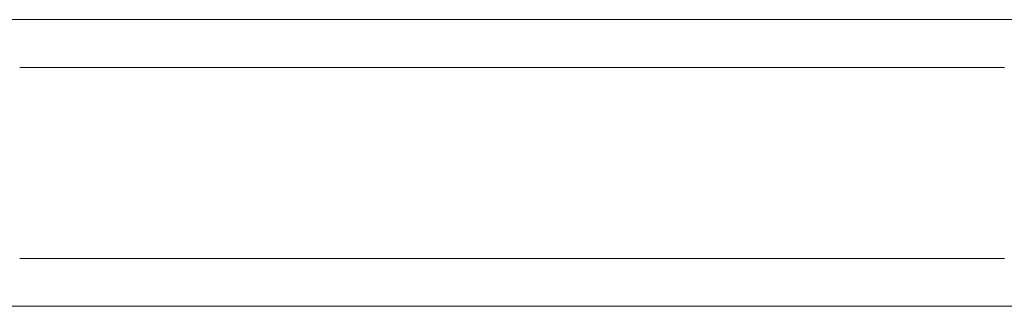
# Model space of a CAD drawing. Units: millimetres. Extents: x 49824 to 67190, y -98 to 2536.
# Drawn here: x 65381 to 65484, y 2170 to 2200 of the extents above; entities that cross this region are included whole.
import ezdxf

# ---------------------------------------------------------------- set-up
doc = ezdxf.new("R2010")
doc.units = ezdxf.units.MM
doc.header["$MEASUREMENT"] = 0
doc.linetypes.add('Wipeout_Contour', pattern=[1000, 0, -1000])
doc.layers.add('1_1 1850 MM RIIUL_6_SA - SISUSTUS - erimööbel', color=7, linetype='Continuous')
doc.layers.add('1_1 1850 MM RIIUL_6_SA - SISUSTUS - erimööbel_Pen_No__87', color=7, linetype='Continuous', lineweight=9, true_color=0x8a8a8a)

msp = doc.modelspace()

# ---------------------------------------------------------------- wipeouts: each hides what was drawn before it
at = {"color": 254, "linetype": 'Wipeout_Contour', "lineweight": 0, "ltscale": 262127.164786}
msp.add_wipeout([(65507.17, 2199.41), (65506.17, 2199.73), (65482.73, 2199.73), (65483.38, 2199.41)], dxfattribs=at).dxf.layer = '1_1 1850 MM RIIUL_6_SA - SISUSTUS - erimööbel'
at = {"color": 254, "linetype": 'Wipeout_Contour', "lineweight": 0, "ltscale": 262132.387678}
msp.add_wipeout([(65508.48, 2194.73), (65508.33, 2196.91), (65484.14, 2196.91), (65484.24, 2194.73)], dxfattribs=at).dxf.layer = '1_1 1850 MM RIIUL_6_SA - SISUSTUS - erimööbel'
at = {"color": 254, "linetype": 'Wipeout_Contour', "lineweight": 0, "ltscale": 262129.429878}
msp.add_wipeout([(65508.33, 2172.55), (65508.48, 2174.73), (65484.24, 2174.73), (65484.14, 2172.55)], dxfattribs=at).dxf.layer = '1_1 1850 MM RIIUL_6_SA - SISUSTUS - erimööbel'
at = {"color": 254, "linetype": 'Wipeout_Contour', "lineweight": 0, "ltscale": 262123.206761}
msp.add_wipeout([(65506.17, 2169.73), (65507.17, 2170.05), (65483.38, 2170.05), (65482.73, 2169.73)], dxfattribs=at).dxf.layer = '1_1 1850 MM RIIUL_6_SA - SISUSTUS - erimööbel'

# ---------------------------------------------------------------- next in the draw order: wipeouts: each hides what was drawn before it
at = {"color": 254, "linetype": 'Wipeout_Contour', "lineweight": 0, "ltscale": 262131.671721}
msp.add_wipeout([(65508.33, 2196.91), (65507.9, 2198.47), (65483.85, 2198.47), (65484.14, 2196.91)], dxfattribs=at).dxf.layer = '1_1 1850 MM RIIUL_6_SA - SISUSTUS - erimööbel'
at = {"color": 254, "linetype": 'Wipeout_Contour', "lineweight": 0, "ltscale": 262126.140754}
msp.add_wipeout([(65483.38, 2170.05), (65507.17, 2170.05), (65507.9, 2170.99), (65483.85, 2170.99)], dxfattribs=at).dxf.layer = '1_1 1850 MM RIIUL_6_SA - SISUSTUS - erimööbel'

# ---------------------------------------------------------------- next in the draw order: wipeouts: each hides what was drawn before it
at = {"color": 254, "linetype": 'Wipeout_Contour', "lineweight": 0, "ltscale": 262129.930788}
msp.add_wipeout([(65507.9, 2198.47), (65507.17, 2199.41), (65483.38, 2199.41), (65483.85, 2198.47)], dxfattribs=at).dxf.layer = '1_1 1850 MM RIIUL_6_SA - SISUSTUS - erimööbel'
at = {"color": 254, "linetype": 'Wipeout_Contour', "lineweight": 0, "ltscale": 262026.118615}
msp.add_wipeout([(65482.73, 2169.73), (65483.38, 2170.05), (65458.24, 2170.05), (65457.96, 2169.73)], dxfattribs=at).dxf.layer = '1_1 1850 MM RIIUL_6_SA - SISUSTUS - erimööbel'

# ---------------------------------------------------------------- next in the draw order: wipeouts: each hides what was drawn before it
at = {"color": 254, "linetype": 'Wipeout_Contour', "lineweight": 0, "ltscale": 262030.078106}
msp.add_wipeout([(65483.38, 2199.41), (65482.73, 2199.73), (65457.96, 2199.73), (65458.24, 2199.41)], dxfattribs=at).dxf.layer = '1_1 1850 MM RIIUL_6_SA - SISUSTUS - erimööbel'
at = {"color": 254, "linetype": 'Wipeout_Contour', "lineweight": 0, "ltscale": 262027.812673}
msp.add_wipeout([(65458.24, 2170.05), (65483.38, 2170.05), (65483.85, 2170.99), (65458.45, 2170.99)], dxfattribs=at).dxf.layer = '1_1 1850 MM RIIUL_6_SA - SISUSTUS - erimööbel'

# ---------------------------------------------------------------- next in the draw order: linework, layer by layer
at = {"layer": '1_1 1850 MM RIIUL_6_SA - SISUSTUS - erimööbel_Pen_No__87', "color": 252, "linetype": 'Continuous', "lineweight": 9, "true_color": 0x8a8a8a}
msp.add_line((65506.17, 2169.73), (65482.73, 2169.73), dxfattribs=at)

# ---------------------------------------------------------------- next in the draw order: wipeouts: each hides what was drawn before it
at = {"color": 254, "linetype": 'Wipeout_Contour', "lineweight": 0, "ltscale": 262031.604129}
msp.add_wipeout([(65483.85, 2198.47), (65483.38, 2199.41), (65458.24, 2199.41), (65458.45, 2198.47)], dxfattribs=at).dxf.layer = '1_1 1850 MM RIIUL_6_SA - SISUSTUS - erimööbel'
at = {"color": 254, "linetype": 'Wipeout_Contour', "lineweight": 0, "ltscale": 262128.215095}
msp.add_wipeout([(65507.9, 2170.99), (65508.33, 2172.55), (65484.14, 2172.55), (65483.85, 2170.99)], dxfattribs=at).dxf.layer = '1_1 1850 MM RIIUL_6_SA - SISUSTUS - erimööbel'
at = {"color": 254, "linetype": 'Wipeout_Contour', "lineweight": 0, "ltscale": 261925.18093}
msp.add_wipeout([(65458.24, 2170.05), (65432.51, 2170.05), (65432.61, 2169.73), (65457.96, 2169.73)], dxfattribs=at).dxf.layer = '1_1 1850 MM RIIUL_6_SA - SISUSTUS - erimööbel'

# ---------------------------------------------------------------- next in the draw order: linework, layer by layer
at = {"layer": '1_1 1850 MM RIIUL_6_SA - SISUSTUS - erimööbel_Pen_No__87', "color": 252, "linetype": 'Continuous', "lineweight": 9, "true_color": 0x8a8a8a}
msp.add_line((65506.17, 2199.73), (65482.73, 2199.73), dxfattribs=at)

# ---------------------------------------------------------------- next in the draw order: wipeouts: each hides what was drawn before it
at = {"color": 254, "linetype": 'Wipeout_Contour', "lineweight": 0, "ltscale": 262029.05626}
msp.add_wipeout([(65483.85, 2170.99), (65484.14, 2172.55), (65458.57, 2172.55), (65458.45, 2170.99)], dxfattribs=at).dxf.layer = '1_1 1850 MM RIIUL_6_SA - SISUSTUS - erimööbel'

# ---------------------------------------------------------------- next in the draw order: wipeouts: each hides what was drawn before it
at = {"color": 254, "linetype": 'Wipeout_Contour', "lineweight": 0, "ltscale": 262029.849464}
msp.add_wipeout([(65484.14, 2172.55), (65484.24, 2174.73), (65458.61, 2174.73), (65458.57, 2172.55)], dxfattribs=at).dxf.layer = '1_1 1850 MM RIIUL_6_SA - SISUSTUS - erimööbel'
at = {"color": 254, "linetype": 'Wipeout_Contour', "lineweight": 0, "ltscale": 261925.588195}
msp.add_wipeout([(65458.45, 2170.99), (65432.45, 2170.99), (65432.51, 2170.05), (65458.24, 2170.05)], dxfattribs=at).dxf.layer = '1_1 1850 MM RIIUL_6_SA - SISUSTUS - erimööbel'

# ---------------------------------------------------------------- next in the draw order: linework, layer by layer
at = {"layer": '1_1 1850 MM RIIUL_6_SA - SISUSTUS - erimööbel_Pen_No__87', "color": 252, "linetype": 'Continuous', "lineweight": 9, "true_color": 0x8a8a8a}
msp.add_line((65482.73, 2169.73), (65457.96, 2169.73), dxfattribs=at)

# ---------------------------------------------------------------- next in the draw order: wipeouts: each hides what was drawn before it
at = {"color": 254, "linetype": 'Wipeout_Contour', "lineweight": 0, "ltscale": 261927.834023}
msp.add_wipeout([(65432.39, 2174.73), (65458.61, 2174.73), (65458.61, 2194.73), (65432.39, 2194.73)], dxfattribs=at).dxf.layer = '1_1 1850 MM RIIUL_6_SA - SISUSTUS - erimööbel'
at = {"color": 254, "linetype": 'Wipeout_Contour', "lineweight": 0, "ltscale": 261822.086008}
msp.add_wipeout([(65406.64, 2170.99), (65432.45, 2170.99), (65432.41, 2172.55), (65406.44, 2172.55)], dxfattribs=at).dxf.layer = '1_1 1850 MM RIIUL_6_SA - SISUSTUS - erimööbel'
at = {"color": 254, "linetype": 'Wipeout_Contour', "lineweight": 0, "ltscale": 261823.453015}
msp.add_wipeout([(65432.61, 2169.73), (65432.51, 2170.05), (65406.98, 2170.05), (65407.46, 2169.73)], dxfattribs=at).dxf.layer = '1_1 1850 MM RIIUL_6_SA - SISUSTUS - erimööbel'

# ---------------------------------------------------------------- next in the draw order: wipeouts: each hides what was drawn before it
at = {"color": 254, "linetype": 'Wipeout_Contour', "lineweight": 0, "ltscale": 261926.32726}
msp.add_wipeout([(65458.61, 2174.73), (65432.39, 2174.73), (65432.41, 2172.55), (65458.57, 2172.55)], dxfattribs=at).dxf.layer = '1_1 1850 MM RIIUL_6_SA - SISUSTUS - erimööbel'
at = {"color": 254, "linetype": 'Wipeout_Contour', "lineweight": 0, "ltscale": 261822.567878}
msp.add_wipeout([(65432.51, 2170.05), (65432.45, 2170.99), (65406.64, 2170.99), (65406.98, 2170.05)], dxfattribs=at).dxf.layer = '1_1 1850 MM RIIUL_6_SA - SISUSTUS - erimööbel'

# ---------------------------------------------------------------- next in the draw order: linework, layer by layer
at = {"layer": '1_1 1850 MM RIIUL_6_SA - SISUSTUS - erimööbel_Pen_No__87', "color": 252, "linetype": 'Continuous', "lineweight": 9, "true_color": 0x8a8a8a}
msp.add_line((65457.96, 2169.73), (65432.61, 2169.73), dxfattribs=at)

# ---------------------------------------------------------------- next in the draw order: wipeouts: each hides what was drawn before it
at = {"color": 254, "linetype": 'Wipeout_Contour', "lineweight": 0, "ltscale": 262031.467371}
msp.add_wipeout([(65484.24, 2174.73), (65484.24, 2194.73), (65458.61, 2194.73), (65458.61, 2174.73)], dxfattribs=at).dxf.layer = '1_1 1850 MM RIIUL_6_SA - SISUSTUS - erimööbel'
at = {"color": 254, "linetype": 'Wipeout_Contour', "lineweight": 0, "ltscale": 261925.970234}
msp.add_wipeout([(65458.57, 2172.55), (65432.41, 2172.55), (65432.45, 2170.99), (65458.45, 2170.99)], dxfattribs=at).dxf.layer = '1_1 1850 MM RIIUL_6_SA - SISUSTUS - erimööbel'
at = {"color": 254, "linetype": 'Wipeout_Contour', "lineweight": 0, "ltscale": 261724.062318}
msp.add_wipeout([(65407.46, 2169.73), (65406.98, 2170.05), (65382.42, 2170.05), (65383.26, 2169.73)], dxfattribs=at).dxf.layer = '1_1 1850 MM RIIUL_6_SA - SISUSTUS - erimööbel'

# ---------------------------------------------------------------- next in the draw order: linework, layer by layer
at = {"layer": '1_1 1850 MM RIIUL_6_SA - SISUSTUS - erimööbel_Pen_No__87', "color": 252, "linetype": 'Continuous', "lineweight": 9, "true_color": 0x8a8a8a}
msp.add_line((65484.24, 2174.73), (65458.61, 2174.73), dxfattribs=at)

# ---------------------------------------------------------------- next in the draw order: wipeouts: each hides what was drawn before it
at = {"color": 254, "linetype": 'Wipeout_Contour', "lineweight": 0, "ltscale": 262032.808389}
msp.add_wipeout([(65484.24, 2194.73), (65484.14, 2196.91), (65458.57, 2196.91), (65458.61, 2194.73)], dxfattribs=at).dxf.layer = '1_1 1850 MM RIIUL_6_SA - SISUSTUS - erimööbel'
at = {"color": 254, "linetype": 'Wipeout_Contour', "lineweight": 0, "ltscale": 261822.007599}
msp.add_wipeout([(65432.41, 2172.55), (65432.39, 2174.73), (65406.37, 2174.73), (65406.44, 2172.55)], dxfattribs=at).dxf.layer = '1_1 1850 MM RIIUL_6_SA - SISUSTUS - erimööbel'
at = {"color": 254, "linetype": 'Wipeout_Contour', "lineweight": 0, "ltscale": 261721.907848}
msp.add_wipeout([(65406.98, 2170.05), (65406.64, 2170.99), (65381.82, 2170.99), (65382.42, 2170.05)], dxfattribs=at).dxf.layer = '1_1 1850 MM RIIUL_6_SA - SISUSTUS - erimööbel'

# ---------------------------------------------------------------- next in the draw order: linework, layer by layer
at = {"layer": '1_1 1850 MM RIIUL_6_SA - SISUSTUS - erimööbel_Pen_No__87', "color": 252, "linetype": 'Continuous', "lineweight": 9, "true_color": 0x8a8a8a}
msp.add_line((65432.61, 2169.73), (65407.46, 2169.73), dxfattribs=at)

# ---------------------------------------------------------------- next in the draw order: wipeouts: each hides what was drawn before it
at = {"color": 254, "linetype": 'Wipeout_Contour', "lineweight": 0, "ltscale": 261929.287353}
msp.add_wipeout([(65432.39, 2194.73), (65458.61, 2194.73), (65458.57, 2196.91), (65432.41, 2196.91)], dxfattribs=at).dxf.layer = '1_1 1850 MM RIIUL_6_SA - SISUSTUS - erimööbel'
at = {"color": 254, "linetype": 'Wipeout_Contour', "lineweight": 0, "ltscale": 261721.351895}
msp.add_wipeout([(65406.37, 2174.73), (65406.37, 2194.73), (65381.34, 2194.73), (65381.34, 2174.73)], dxfattribs=at).dxf.layer = '1_1 1850 MM RIIUL_6_SA - SISUSTUS - erimööbel'
at = {"color": 254, "linetype": 'Wipeout_Contour', "lineweight": 0, "ltscale": 261630.00651}
msp.add_wipeout([(65359.58, 2170.05), (65360.75, 2169.73), (65383.26, 2169.73), (65382.42, 2170.05)], dxfattribs=at).dxf.layer = '1_1 1850 MM RIIUL_6_SA - SISUSTUS - erimööbel'

# ---------------------------------------------------------------- next in the draw order: linework, layer by layer
at = {"layer": '1_1 1850 MM RIIUL_6_SA - SISUSTUS - erimööbel_Pen_No__87', "color": 252, "linetype": 'Continuous', "lineweight": 9, "true_color": 0x8a8a8a}
for p, q in [((65484.24, 2194.73), (65458.61, 2194.73)), ((65407.46, 2169.73), (65383.26, 2169.73))]:
    msp.add_line(p, q, dxfattribs=at)

# ---------------------------------------------------------------- next in the draw order: wipeouts: each hides what was drawn before it
at = {"color": 254, "linetype": 'Wipeout_Contour', "lineweight": 0, "ltscale": 261825.546674}
msp.add_wipeout([(65406.44, 2196.91), (65432.41, 2196.91), (65432.45, 2198.47), (65406.64, 2198.47)], dxfattribs=at).dxf.layer = '1_1 1850 MM RIIUL_6_SA - SISUSTUS - erimööbel'
at = {"color": 254, "linetype": 'Wipeout_Contour', "lineweight": 0, "ltscale": 262032.514193}
msp.add_wipeout([(65484.14, 2196.91), (65483.85, 2198.47), (65458.45, 2198.47), (65458.57, 2196.91)], dxfattribs=at).dxf.layer = '1_1 1850 MM RIIUL_6_SA - SISUSTUS - erimööbel'
at = {"color": 254, "linetype": 'Wipeout_Contour', "lineweight": 0, "ltscale": 261823.404492}
msp.add_wipeout([(65406.37, 2174.73), (65432.39, 2174.73), (65432.39, 2194.73), (65406.37, 2194.73)], dxfattribs=at).dxf.layer = '1_1 1850 MM RIIUL_6_SA - SISUSTUS - erimööbel'

# ---------------------------------------------------------------- next in the draw order: linework, layer by layer
at = {"layer": '1_1 1850 MM RIIUL_6_SA - SISUSTUS - erimööbel_Pen_No__87', "color": 252, "linetype": 'Continuous', "lineweight": 9, "true_color": 0x8a8a8a}
msp.add_line((65458.61, 2174.73), (65432.39, 2174.73), dxfattribs=at)

# ---------------------------------------------------------------- next in the draw order: wipeouts: each hides what was drawn before it
at = {"color": 254, "linetype": 'Wipeout_Contour', "lineweight": 0, "ltscale": 261824.968871}
msp.add_wipeout([(65432.39, 2194.73), (65432.41, 2196.91), (65406.44, 2196.91), (65406.37, 2194.73)], dxfattribs=at).dxf.layer = '1_1 1850 MM RIIUL_6_SA - SISUSTUS - erimööbel'
at = {"color": 254, "linetype": 'Wipeout_Contour', "lineweight": 0, "ltscale": 261720.065544}
msp.add_wipeout([(65406.44, 2172.55), (65406.37, 2174.73), (65381.34, 2174.73), (65381.46, 2172.55)], dxfattribs=at).dxf.layer = '1_1 1850 MM RIIUL_6_SA - SISUSTUS - erimööbel'

# ---------------------------------------------------------------- next in the draw order: linework, layer by layer
at = {"layer": '1_1 1850 MM RIIUL_6_SA - SISUSTUS - erimööbel_Pen_No__87', "color": 252, "linetype": 'Continuous', "lineweight": 9, "true_color": 0x8a8a8a}
for p, q in [((65458.61, 2194.73), (65432.39, 2194.73)), ((65432.39, 2174.73), (65406.37, 2174.73))]:
    msp.add_line(p, q, dxfattribs=at)

# ---------------------------------------------------------------- next in the draw order: wipeouts: each hides what was drawn before it
at = {"color": 254, "linetype": 'Wipeout_Contour', "lineweight": 0, "ltscale": 261929.429528}
msp.add_wipeout([(65432.41, 2196.91), (65458.57, 2196.91), (65458.45, 2198.47), (65432.45, 2198.47)], dxfattribs=at).dxf.layer = '1_1 1850 MM RIIUL_6_SA - SISUSTUS - erimööbel'
at = {"color": 254, "linetype": 'Wipeout_Contour', "lineweight": 0, "ltscale": 261723.02797}
msp.add_wipeout([(65406.37, 2194.73), (65406.44, 2196.91), (65381.46, 2196.91), (65381.34, 2194.73)], dxfattribs=at).dxf.layer = '1_1 1850 MM RIIUL_6_SA - SISUSTUS - erimööbel'
at = {"color": 254, "linetype": 'Wipeout_Contour', "lineweight": 0, "ltscale": 261720.575526}
msp.add_wipeout([(65406.64, 2170.99), (65406.44, 2172.55), (65381.46, 2172.55), (65381.82, 2170.99)], dxfattribs=at).dxf.layer = '1_1 1850 MM RIIUL_6_SA - SISUSTUS - erimööbel'

# ---------------------------------------------------------------- next in the draw order: linework, layer by layer
at = {"layer": '1_1 1850 MM RIIUL_6_SA - SISUSTUS - erimööbel_Pen_No__87', "color": 252, "linetype": 'Continuous', "lineweight": 9, "true_color": 0x8a8a8a}
msp.add_line((65432.39, 2194.73), (65406.37, 2194.73), dxfattribs=at)

# ---------------------------------------------------------------- next in the draw order: wipeouts: each hides what was drawn before it
at = {"color": 254, "linetype": 'Wipeout_Contour', "lineweight": 0, "ltscale": 261929.381131}
msp.add_wipeout([(65432.51, 2199.41), (65432.45, 2198.47), (65458.45, 2198.47), (65458.24, 2199.41)], dxfattribs=at).dxf.layer = '1_1 1850 MM RIIUL_6_SA - SISUSTUS - erimööbel'
at = {"color": 254, "linetype": 'Wipeout_Contour', "lineweight": 0, "ltscale": 261624.513666}
msp.add_wipeout([(65381.46, 2172.55), (65358.23, 2172.55), (65358.74, 2170.99), (65381.82, 2170.99)], dxfattribs=at).dxf.layer = '1_1 1850 MM RIIUL_6_SA - SISUSTUS - erimööbel'

# ---------------------------------------------------------------- next in the draw order: wipeouts: each hides what was drawn before it
at = {"color": 254, "linetype": 'Wipeout_Contour', "lineweight": 0, "ltscale": 261929.141947}
msp.add_wipeout([(65432.61, 2199.73), (65432.51, 2199.41), (65458.24, 2199.41), (65457.96, 2199.73)], dxfattribs=at).dxf.layer = '1_1 1850 MM RIIUL_6_SA - SISUSTUS - erimööbel'
at = {"color": 254, "linetype": 'Wipeout_Contour', "lineweight": 0, "ltscale": 261623.595274}
msp.add_wipeout([(65358.05, 2174.73), (65358.23, 2172.55), (65381.46, 2172.55), (65381.34, 2174.73)], dxfattribs=at).dxf.layer = '1_1 1850 MM RIIUL_6_SA - SISUSTUS - erimööbel'
at = {"color": 254, "linetype": 'Wipeout_Contour', "lineweight": 0, "ltscale": 261626.650798}
msp.add_wipeout([(65381.82, 2170.99), (65358.74, 2170.99), (65359.58, 2170.05), (65382.42, 2170.05)], dxfattribs=at).dxf.layer = '1_1 1850 MM RIIUL_6_SA - SISUSTUS - erimööbel'

# ---------------------------------------------------------------- next in the draw order: linework, layer by layer
at = {"layer": '1_1 1850 MM RIIUL_6_SA - SISUSTUS - erimööbel_Pen_No__87', "color": 252, "linetype": 'Continuous', "lineweight": 9, "true_color": 0x8a8a8a}
for p, q in [((65482.73, 2199.73), (65457.96, 2199.73)), ((65406.37, 2174.73), (65381.34, 2174.73)), ((65383.26, 2169.73), (65360.75, 2169.73))]:
    msp.add_line(p, q, dxfattribs=at)

# ---------------------------------------------------------------- next in the draw order: wipeouts: each hides what was drawn before it
at = {"color": 254, "linetype": 'Wipeout_Contour', "lineweight": 0, "ltscale": 261827.415571}
msp.add_wipeout([(65432.51, 2199.41), (65432.61, 2199.73), (65407.46, 2199.73), (65406.98, 2199.41)], dxfattribs=at).dxf.layer = '1_1 1850 MM RIIUL_6_SA - SISUSTUS - erimööbel'

# ---------------------------------------------------------------- next in the draw order: wipeouts: each hides what was drawn before it
at = {"color": 254, "linetype": 'Wipeout_Contour', "lineweight": 0, "ltscale": 261826.362306}
msp.add_wipeout([(65432.45, 2198.47), (65432.51, 2199.41), (65406.98, 2199.41), (65406.64, 2198.47)], dxfattribs=at).dxf.layer = '1_1 1850 MM RIIUL_6_SA - SISUSTUS - erimööbel'

# ---------------------------------------------------------------- next in the draw order: linework, layer by layer
at = {"layer": '1_1 1850 MM RIIUL_6_SA - SISUSTUS - erimööbel_Pen_No__87', "color": 252, "linetype": 'Continuous', "lineweight": 9, "true_color": 0x8a8a8a}
msp.add_line((65432.61, 2199.73), (65457.96, 2199.73), dxfattribs=at)

# ---------------------------------------------------------------- next in the draw order: wipeouts: each hides what was drawn before it
at = {"color": 254, "linetype": 'Wipeout_Contour', "lineweight": 0, "ltscale": 261728.026379}
msp.add_wipeout([(65406.98, 2199.41), (65407.46, 2199.73), (65383.26, 2199.73), (65382.42, 2199.41)], dxfattribs=at).dxf.layer = '1_1 1850 MM RIIUL_6_SA - SISUSTUS - erimööbel'
at = {"color": 254, "linetype": 'Wipeout_Contour', "lineweight": 0, "ltscale": 261724.037534}
msp.add_wipeout([(65406.44, 2196.91), (65406.64, 2198.47), (65381.82, 2198.47), (65381.46, 2196.91)], dxfattribs=at).dxf.layer = '1_1 1850 MM RIIUL_6_SA - SISUSTUS - erimööbel'

# ---------------------------------------------------------------- next in the draw order: wipeouts: each hides what was drawn before it
at = {"color": 254, "linetype": 'Wipeout_Contour', "lineweight": 0, "ltscale": 261626.558792}
msp.add_wipeout([(65358.05, 2194.73), (65381.34, 2194.73), (65381.46, 2196.91), (65358.23, 2196.91)], dxfattribs=at).dxf.layer = '1_1 1850 MM RIIUL_6_SA - SISUSTUS - erimööbel'

# ---------------------------------------------------------------- next in the draw order: linework, layer by layer
at = {"layer": '1_1 1850 MM RIIUL_6_SA - SISUSTUS - erimööbel_Pen_No__87', "color": 252, "linetype": 'Continuous', "lineweight": 9, "true_color": 0x8a8a8a}
msp.add_line((65406.37, 2194.73), (65381.34, 2194.73), dxfattribs=at)

# ---------------------------------------------------------------- next in the draw order: wipeouts: each hides what was drawn before it
at = {"color": 254, "linetype": 'Wipeout_Contour', "lineweight": 0, "ltscale": 261627.976945}
msp.add_wipeout([(65358.74, 2198.47), (65358.23, 2196.91), (65381.46, 2196.91), (65381.82, 2198.47)], dxfattribs=at).dxf.layer = '1_1 1850 MM RIIUL_6_SA - SISUSTUS - erimööbel'

# ---------------------------------------------------------------- next in the draw order: wipeouts: each hides what was drawn before it
at = {"color": 254, "linetype": 'Wipeout_Contour', "lineweight": 0, "ltscale": 261725.703735}
msp.add_wipeout([(65406.64, 2198.47), (65406.98, 2199.41), (65382.42, 2199.41), (65381.82, 2198.47)], dxfattribs=at).dxf.layer = '1_1 1850 MM RIIUL_6_SA - SISUSTUS - erimööbel'

# ---------------------------------------------------------------- next in the draw order: linework, layer by layer
at = {"layer": '1_1 1850 MM RIIUL_6_SA - SISUSTUS - erimööbel_Pen_No__87', "color": 252, "linetype": 'Continuous', "lineweight": 9, "true_color": 0x8a8a8a}
msp.add_line((65432.61, 2199.73), (65407.46, 2199.73), dxfattribs=at)

# ---------------------------------------------------------------- next in the draw order: wipeouts: each hides what was drawn before it
at = {"color": 254, "linetype": 'Wipeout_Contour', "lineweight": 0, "ltscale": 261633.971996}
msp.add_wipeout([(65359.58, 2199.41), (65382.42, 2199.41), (65383.26, 2199.73), (65360.75, 2199.73)], dxfattribs=at).dxf.layer = '1_1 1850 MM RIIUL_6_SA - SISUSTUS - erimööbel'

# ---------------------------------------------------------------- next in the draw order: linework, layer by layer
at = {"layer": '1_1 1850 MM RIIUL_6_SA - SISUSTUS - erimööbel_Pen_No__87', "color": 252, "linetype": 'Continuous', "lineweight": 9, "true_color": 0x8a8a8a}
msp.add_line((65407.46, 2199.73), (65383.26, 2199.73), dxfattribs=at)

# ---------------------------------------------------------------- next in the draw order: wipeouts: each hides what was drawn before it
at = {"color": 254, "linetype": 'Wipeout_Contour', "lineweight": 0, "ltscale": 261630.448067}
msp.add_wipeout([(65359.58, 2199.41), (65358.74, 2198.47), (65381.82, 2198.47), (65382.42, 2199.41)], dxfattribs=at).dxf.layer = '1_1 1850 MM RIIUL_6_SA - SISUSTUS - erimööbel'

# ---------------------------------------------------------------- next in the draw order: linework, layer by layer
at = {"layer": '1_1 1850 MM RIIUL_6_SA - SISUSTUS - erimööbel_Pen_No__87', "color": 252, "linetype": 'Continuous', "lineweight": 9, "true_color": 0x8a8a8a}
msp.add_line((65383.26, 2199.73), (65360.75, 2199.73), dxfattribs=at)

doc.saveas('drawing.dxf')
